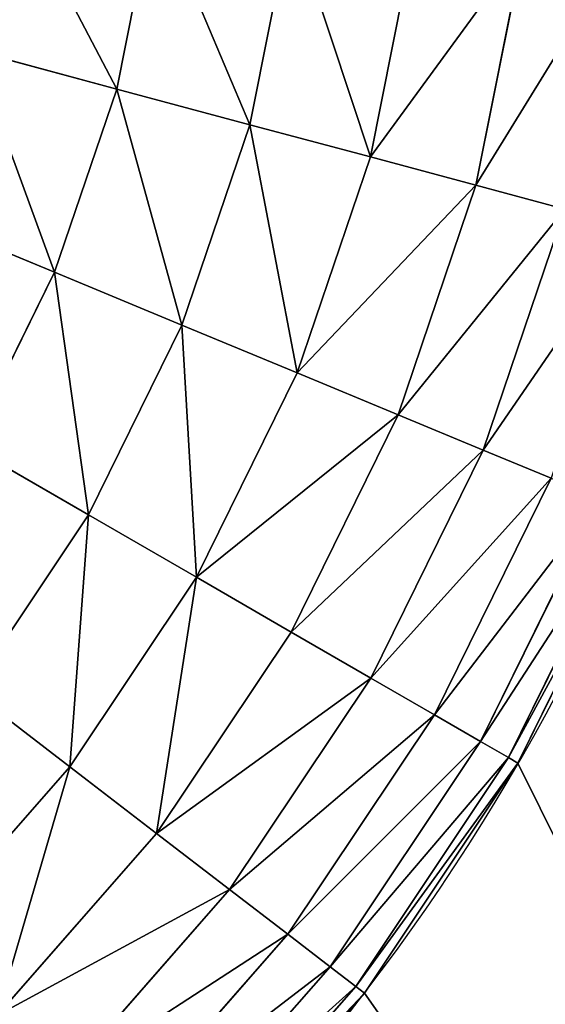
# Model space of a CAD drawing. Units: millimetres. Extents: x 0 to 1400, y 0 to 700.
# Drawn here: x 261 to 265, y 358 to 365 of the extents above; entities that cross this region are included whole.
import ezdxf

# ---------------------------------------------------------------- set-up
doc = ezdxf.new("R2010")
doc.units = ezdxf.units.MM
doc.header["$LTSCALE"] = 25.4
doc.layers.get('0').update_dxf_attribs({"true_color": 0xff5454})

# ---------------------------------------------------------------- blocks, each defined once
blk = doc.blocks.new('Group#101')
at = {"color": 7, "true_color": 0xeae9ee}
for p, q in [((11.7891, 113.9158, 9.0661), (13.0951, 115.4049, 9.0661)), ((11.7891, 113.9158, 9.0661), (13.0951, 115.4049, 9.0661)), ((11.8508, 113.8685, 7.8828), (13.15, 115.35, 7.8828)), ((11.8508, 113.8685, 7.8828), (13.15, 115.35, 7.8828)), ((12.0347, 113.7273, 6.7197), (13.314, 115.186, 6.7197)), ((12.0347, 113.7273, 6.7197), (13.314, 115.186, 6.7197)), ((12.3378, 113.4948, 5.5967), (13.5841, 114.9159, 5.5967)), ((12.3378, 113.4948, 5.5967), (13.5841, 114.9159, 5.5967)), ((12.7548, 113.1748, 4.5331), (13.9558, 114.5442, 4.5331)), ((12.7548, 113.1748, 4.5331), (13.9558, 114.5442, 4.5331)), ((13.2786, 112.7728, 3.547), (14.4227, 114.0773, 3.547)), ((13.2786, 112.7728, 3.547), (14.4227, 114.0773, 3.547)), ((10.6887, 112.2689, 9.0661), (11.7891, 113.9158, 9.0661)), ((10.6887, 112.2689, 9.0661), (11.7891, 113.9158, 9.0661)), ((11.7891, 113.9158, 62.3), (11.7891, 113.9158, 9.0661)), ((11.7891, 113.9158, 62.3), (11.7891, 113.9158, 9.0661)), ((11.7891, 113.9158, 9.0661), (11.8508, 113.8685, 7.8828)), ((11.7891, 113.9158, 9.0661), (11.8508, 113.8685, 7.8828)), ((10.756, 112.23, 7.8828), (11.8508, 113.8685, 7.8828)), ((10.756, 112.23, 7.8828), (11.8508, 113.8685, 7.8828)), ((11.8508, 113.8685, 7.8828), (12.0347, 113.7273, 6.7197)), ((11.8508, 113.8685, 7.8828), (12.0347, 113.7273, 6.7197)), ((10.9568, 112.1141, 6.7197), (12.0347, 113.7273, 6.7197)), ((10.9568, 112.1141, 6.7197), (12.0347, 113.7273, 6.7197)), ((12.0347, 113.7273, 6.7197), (12.3378, 113.4948, 5.5967)), ((12.0347, 113.7273, 6.7197), (12.3378, 113.4948, 5.5967)), ((11.2876, 111.9231, 5.5967), (12.3378, 113.4948, 5.5967)), ((11.2876, 111.9231, 5.5967), (12.3378, 113.4948, 5.5967)), ((12.3378, 113.4948, 5.5967), (12.7548, 113.1748, 4.5331)), ((12.3378, 113.4948, 5.5967), (12.7548, 113.1748, 4.5331)), ((13.9003, 112.2958, 2.6554), (14.9767, 113.5233, 2.6554)), ((13.9003, 112.2958, 2.6554), (14.9767, 113.5233, 2.6554)), ((11.7429, 111.6603, 4.5331), (12.7548, 113.1748, 4.5331)), ((11.7429, 111.6603, 4.5331), (12.7548, 113.1748, 4.5331)), ((12.7548, 113.1748, 4.5331), (13.2786, 112.7728, 3.547)), ((12.7548, 113.1748, 4.5331), (13.2786, 112.7728, 3.547)), ((12.3147, 111.3302, 3.547), (13.2786, 112.7728, 3.547)), ((12.3147, 111.3302, 3.547), (13.2786, 112.7728, 3.547)), ((13.2786, 112.7728, 3.547), (13.9003, 112.2958, 2.6554)), ((13.2786, 112.7728, 3.547), (13.9003, 112.2958, 2.6554)), ((9.8127, 110.4925, 9.0661), (10.6887, 112.2689, 9.0661)), ((9.8127, 110.4925, 9.0661), (10.6887, 112.2689, 9.0661)), ((10.6887, 112.2689, 9.0661), (10.756, 112.23, 7.8828)), ((10.6887, 112.2689, 62.3), (10.6887, 112.2689, 9.0661)), ((10.6887, 112.2689, 62.3), (10.6887, 112.2689, 9.0661)), ((10.6887, 112.2689, 9.0661), (10.756, 112.23, 7.8828)), ((12.9933, 110.9384, 2.6554), (13.9003, 112.2958, 2.6554)), ((12.9933, 110.9384, 2.6554), (13.9003, 112.2958, 2.6554)), ((13.9003, 112.2958, 2.6554), (14.6092, 111.7519, 1.8735)), ((13.9003, 112.2958, 2.6554), (14.6092, 111.7519, 1.8735)), ((9.8845, 110.4628, 7.8828), (10.756, 112.23, 7.8828)), ((9.8845, 110.4628, 7.8828), (10.756, 112.23, 7.8828)), ((10.756, 112.23, 7.8828), (10.9568, 112.1141, 6.7197)), ((10.756, 112.23, 7.8828), (10.9568, 112.1141, 6.7197)), ((10.0987, 110.374, 6.7197), (10.9568, 112.1141, 6.7197)), ((10.0987, 110.374, 6.7197), (10.9568, 112.1141, 6.7197)), ((10.9568, 112.1141, 6.7197), (11.2876, 111.9231, 5.5967)), ((10.9568, 112.1141, 6.7197), (11.2876, 111.9231, 5.5967)), ((10.4516, 110.2278, 5.5967), (11.2876, 111.9231, 5.5967)), ((10.4516, 110.2278, 5.5967), (11.2876, 111.9231, 5.5967)), ((11.2876, 111.9231, 5.5967), (11.7429, 111.6603, 4.5331)), ((11.2876, 111.9231, 5.5967), (11.7429, 111.6603, 4.5331)), ((13.7671, 110.4916, 1.8735), (14.6092, 111.7519, 1.8735)), ((13.7671, 110.4916, 1.8735), (14.6092, 111.7519, 1.8735)), ((10.9373, 110.0267, 4.5331), (11.7429, 111.6603, 4.5331)), ((10.9373, 110.0267, 4.5331), (11.7429, 111.6603, 4.5331)), ((11.7429, 111.6603, 4.5331), (12.3147, 111.3302, 3.547)), ((11.7429, 111.6603, 4.5331), (12.3147, 111.3302, 3.547)), ((11.5473, 109.774, 3.547), (12.3147, 111.3302, 3.547)), ((11.5473, 109.774, 3.547), (12.3147, 111.3302, 3.547)), ((12.3147, 111.3302, 3.547), (12.9933, 110.9384, 2.6554)), ((12.3147, 111.3302, 3.547), (12.9933, 110.9384, 2.6554)), ((12.2712, 109.4741, 2.6554), (12.9933, 110.9384, 2.6554)), ((12.2712, 109.4741, 2.6554), (12.9933, 110.9384, 2.6554)), ((12.9933, 110.9384, 2.6554), (13.7671, 110.4916, 1.8735)), ((12.9933, 110.9384, 2.6554), (13.7671, 110.4916, 1.8735)), ((13.0967, 109.1322, 1.8735), (13.7671, 110.4916, 1.8735)), ((13.0967, 109.1322, 1.8735), (13.7671, 110.4916, 1.8735)), ((13.7671, 110.4916, 1.8735), (14.6229, 109.9975, 1.2146)), ((13.7671, 110.4916, 1.8735), (14.6229, 109.9975, 1.2146)), ((10.4516, 110.2278, 5.5967), (10.9373, 110.0267, 4.5331)), ((10.4516, 110.2278, 5.5967), (10.9373, 110.0267, 4.5331)), ((10.3518, 108.3019, 4.5331), (10.9373, 110.0267, 4.5331)), ((10.3518, 108.3019, 4.5331), (10.9373, 110.0267, 4.5331)), ((10.9373, 110.0267, 4.5331), (11.5473, 109.774, 3.547)), ((10.9373, 110.0267, 4.5331), (11.5473, 109.774, 3.547)), ((14.0097, 108.754, 1.2146), (14.6229, 109.9975, 1.2146)), ((14.0097, 108.754, 1.2146), (14.6229, 109.9975, 1.2146)), ((10.9895, 108.131, 3.547), (11.5473, 109.774, 3.547)), ((10.9895, 108.131, 3.547), (11.5473, 109.774, 3.547)), ((11.5473, 109.774, 3.547), (12.2712, 109.4741, 2.6554)), ((11.5473, 109.774, 3.547), (12.2712, 109.4741, 2.6554)), ((11.7464, 107.9282, 2.6554), (12.2712, 109.4741, 2.6554)), ((11.7464, 107.9282, 2.6554), (12.2712, 109.4741, 2.6554)), ((12.2712, 109.4741, 2.6554), (13.0967, 109.1322, 1.8735)), ((12.2712, 109.4741, 2.6554), (13.0967, 109.1322, 1.8735)), ((12.6095, 107.6969, 1.8735), (13.0967, 109.1322, 1.8735)), ((12.6095, 107.6969, 1.8735), (13.0967, 109.1322, 1.8735)), ((13.0967, 109.1322, 1.8735), (14.0097, 108.754, 1.2146)), ((13.0967, 109.1322, 1.8735), (14.0097, 108.754, 1.2146)), ((13.564, 107.4412, 1.2146), (14.0097, 108.754, 1.2146)), ((13.564, 107.4412, 1.2146), (14.0097, 108.754, 1.2146)), ((14.0097, 108.754, 1.2146), (14.9944, 108.3461, 0.6901)), ((14.0097, 108.754, 1.2146), (14.9944, 108.3461, 0.6901)), ((10.3518, 108.3019, 4.5331), (10.9895, 108.131, 3.547)), ((10.3518, 108.3019, 4.5331), (10.9895, 108.131, 3.547)), ((10.651, 106.4293, 3.547), (10.9895, 108.131, 3.547)), ((10.651, 106.4293, 3.547), (10.9895, 108.131, 3.547)), ((10.9895, 108.131, 3.547), (11.7464, 107.9282, 2.6554)), ((10.9895, 108.131, 3.547), (11.7464, 107.9282, 2.6554)), ((11.4279, 106.327, 2.6554), (11.7464, 107.9282, 2.6554)), ((11.4279, 106.327, 2.6554), (11.7464, 107.9282, 2.6554)), ((11.7464, 107.9282, 2.6554), (12.6095, 107.6969, 1.8735)), ((11.7464, 107.9282, 2.6554), (12.6095, 107.6969, 1.8735)), ((12.3138, 106.2103, 1.8735), (12.6095, 107.6969, 1.8735)), ((12.3138, 106.2103, 1.8735), (12.6095, 107.6969, 1.8735)), ((12.6095, 107.6969, 1.8735), (13.564, 107.4412, 1.2146)), ((12.6095, 107.6969, 1.8735), (13.564, 107.4412, 1.2146)), ((13.2935, 106.0814, 1.2146), (13.564, 107.4412, 1.2146)), ((13.2935, 106.0814, 1.2146), (13.564, 107.4412, 1.2146)), ((13.564, 107.4412, 1.2146), (14.5936, 107.1653, 0.6901)), ((13.564, 107.4412, 1.2146), (14.5936, 107.1653, 0.6901))]:
    blk.add_line(p, q, dxfattribs=at)
blk.add_arc((23.8021, 104.6979, 62.3), 15.1421, 90, 180, dxfattribs=at)
blk.add_arc((23.8021, 104.6979, 62.3), 15.1421, 90, 180, dxfattribs=at)
blk.add_arc((23.8021, 104.6979, 62.3), 15.1421, 90, 180, dxfattribs=at)
blk.add_arc((23.8021, 104.6979, 62.3), 15.1421, 90, 180, dxfattribs=at)
blk.add_arc((23.8021, 104.6979, 62.3), 15.1421, 90, 180, dxfattribs=at)
blk.add_arc((23.8021, 104.6979, 62.3), 15.1421, 90, 180, dxfattribs=at)
blk.add_arc((23.8021, 104.6979, 62.3), 15.1421, 90, 180, dxfattribs=at)
blk.add_arc((23.8021, 104.6979, 62.3), 15.1421, 90, 180, dxfattribs=at)
blk.add_arc((23.8021, 104.6979, 62.3), 15.1421, 90, 180, dxfattribs=at)
blk.add_arc((23.8021, 104.6979, 62.3), 15.1421, 90, 180, dxfattribs=at)
blk.add_arc((23.8021, 104.6979, 62.3), 15.1421, 90, 180, dxfattribs=at)
blk.add_arc((23.8021, 104.6979, 62.3), 15.1421, 90, 180, dxfattribs=at)
blk.add_arc((23.8021, 104.6979, 62.3), 15.1421, 90, 180, dxfattribs=at)
mesh = blk.add_polyface(dxfattribs=at)
corners = [(0, 128.5, 63), (5.2246, 123.2754, 63), (0, 20.5, 63), (176, 128.5, 63), (170.7754, 123.2754, 63), (170.7754, 25.7246, 63), (5.2246, 25.7246, 63), (176, 20.5, 63)]
mesh.append_faces([[corners[k] for k in face] for face in [(0, 1, 2), (1, 3, 4), (4, 3, 5), (2, 6, 7), (6, 2, 1), (7, 5, 3)]], dxfattribs={"vtx0": -1, "vtx1": -1, "color": 7})
mesh.append_faces([[corners[k] for k in face] for face in [(1, 0, 3), (7, 6, 5)]], dxfattribs={"vtx0": -1, "vtx2": -1, "color": 7})
mesh = blk.add_polyface(dxfattribs=at)
corners = [(5.2246, 123.2754, 62.3), (8.6601, 104.6979, 62.3), (5.2246, 25.7246, 62.3), (8.7896, 106.6743, 62.3), (9.176, 108.6169, 62.3), (9.8127, 110.4925, 62.3), (10.6887, 112.2689, 62.3), (11.7891, 113.9158, 62.3), (13.0951, 115.4049, 62.3), (14.5842, 116.7109, 62.3), (16.2311, 117.8113, 62.3), (18.0075, 118.6873, 62.3), (19.8831, 119.324, 62.3), (21.8257, 119.7104, 62.3), (23.8021, 119.8399, 62.3), (170.7754, 123.2754, 62.3), (151.7655, 119.8399, 62.3), (153.7984, 119.7067, 62.3), (155.7965, 119.3093, 62.3), (157.7256, 118.6544, 62.3), (159.5527, 117.7534, 62.3), (161.2466, 116.6215, 62.3), (162.7783, 115.2783, 62.3), (164.1215, 113.7466, 62.3), (165.2534, 112.0527, 62.3), (166.1544, 110.2256, 62.3), (166.8093, 108.2965, 62.3), (167.2067, 106.2984, 62.3), (167.3399, 104.2655, 62.3), (24.3064, 29.1601, 62.3), (170.7754, 25.7246, 62.3), (22.2642, 29.2939, 62.3), (20.2568, 29.6932, 62.3), (18.3188, 30.3511, 62.3), (16.4832, 31.2563, 62.3), (14.7815, 32.3933, 62.3), (13.2428, 33.7428, 62.3), (11.8933, 35.2815, 62.3), (10.7563, 36.9832, 62.3), (9.8511, 38.8188, 62.3), (9.1932, 40.7568, 62.3), (8.7939, 42.7642, 62.3), (8.6601, 44.8064, 62.3), (150.4512, 29.1601, 62.3), (152.6557, 29.3045, 62.3), (154.8224, 29.7355, 62.3), (156.9143, 30.4456, 62.3), (158.8956, 31.4227, 62.3), (160.7324, 32.65, 62.3), (162.3934, 34.1066, 62.3), (163.85, 35.7676, 62.3), (165.0773, 37.6044, 62.3), (166.0544, 39.5857, 62.3), (166.7645, 41.6776, 62.3), (167.1955, 43.8443, 62.3), (167.3399, 46.0488, 62.3)]
mesh.append_faces([[corners[k] for k in face] for face in [(0, 1, 2), (1, 0, 3), (3, 0, 4), (4, 0, 5), (5, 0, 6), (6, 0, 7), (7, 0, 8), (8, 0, 9), (9, 0, 10), (10, 0, 11), (11, 0, 12), (12, 0, 13), (13, 0, 14), (14, 15, 16), (16, 15, 17), (17, 15, 18), (18, 15, 19), (19, 15, 20), (20, 15, 21), (21, 15, 22), (22, 15, 23), (23, 15, 24), (24, 15, 25), (25, 15, 26), (26, 15, 27), (27, 15, 28), (2, 29, 30), (29, 2, 31), (31, 2, 32), (32, 2, 33), (33, 2, 34), (34, 2, 35), (35, 2, 36), (36, 2, 37), (37, 2, 38), (38, 2, 39), (39, 2, 40), (40, 2, 41), (41, 2, 42), (42, 2, 1), (30, 28, 15)]], dxfattribs={"vtx0": -1, "vtx1": -1, "color": 7})
mesh.append_faces([[corners[k] for k in face] for face in [(14, 0, 15), (30, 29, 43), (30, 43, 44), (30, 44, 45), (30, 45, 46), (30, 46, 47), (30, 47, 48), (30, 48, 49), (30, 49, 50), (30, 50, 51), (30, 51, 52), (30, 52, 53), (30, 53, 54), (30, 54, 55), (30, 55, 28)]], dxfattribs={"vtx0": -1, "vtx2": -1, "color": 7})
mesh = blk.add_polyface(dxfattribs=at)
corners = [(13.0951, 115.4049, 62.3), (11.7891, 113.9158, 9.0661), (11.7891, 113.9158, 62.3), (13.0951, 115.4049, 9.0661)]
mesh.append_faces([[corners[k] for k in face] for face in [(0, 1, 2), (1, 0, 3)]], dxfattribs={"vtx0": -1, "color": 7})
mesh = blk.add_polyface(dxfattribs=at)
corners = [(11.7891, 113.9158, 9.0661), (13.15, 115.35, 7.8828), (11.8508, 113.8685, 7.8828), (13.0951, 115.4049, 9.0661)]
mesh.append_faces([[corners[k] for k in face] for face in [(0, 1, 2), (1, 0, 3)]], dxfattribs={"vtx0": -1, "color": 7})
mesh = blk.add_polyface(dxfattribs=at)
corners = [(11.8508, 113.8685, 7.8828), (13.314, 115.186, 6.7197), (12.0347, 113.7273, 6.7197), (13.15, 115.35, 7.8828)]
mesh.append_faces([[corners[k] for k in face] for face in [(0, 1, 2), (1, 0, 3)]], dxfattribs={"vtx0": -1, "color": 7})
mesh = blk.add_polyface(dxfattribs=at)
corners = [(12.0347, 113.7273, 6.7197), (13.5841, 114.9159, 5.5967), (12.3378, 113.4948, 5.5967), (13.314, 115.186, 6.7197)]
mesh.append_faces([[corners[k] for k in face] for face in [(0, 1, 2), (1, 0, 3)]], dxfattribs={"vtx0": -1, "color": 7})
mesh = blk.add_polyface(dxfattribs=at)
corners = [(12.3378, 113.4948, 5.5967), (13.9558, 114.5442, 4.5331), (12.7548, 113.1748, 4.5331), (13.5841, 114.9159, 5.5967)]
mesh.append_faces([[corners[k] for k in face] for face in [(0, 1, 2), (1, 0, 3)]], dxfattribs={"vtx0": -1, "color": 7})
mesh = blk.add_polyface(dxfattribs=at)
corners = [(12.7548, 113.1748, 4.5331), (14.4227, 114.0773, 3.547), (13.2786, 112.7728, 3.547), (13.9558, 114.5442, 4.5331)]
mesh.append_faces([[corners[k] for k in face] for face in [(0, 1, 2), (1, 0, 3)]], dxfattribs={"vtx0": -1, "color": 7})
mesh = blk.add_polyface(dxfattribs=at)
corners = [(14.4227, 114.0773, 3.547), (13.9003, 112.2958, 2.6554), (13.2786, 112.7728, 3.547), (14.9767, 113.5233, 2.6554)]
mesh.append_faces([[corners[k] for k in face] for face in [(0, 1, 2), (1, 0, 3)]], dxfattribs={"vtx0": -1, "color": 7})
mesh = blk.add_polyface(dxfattribs=at)
corners = [(11.7891, 113.9158, 62.3), (10.6887, 112.2689, 9.0661), (10.6887, 112.2689, 62.3), (11.7891, 113.9158, 9.0661)]
mesh.append_faces([[corners[k] for k in face] for face in [(0, 1, 2), (1, 0, 3)]], dxfattribs={"vtx0": -1, "color": 7})
mesh = blk.add_polyface(dxfattribs=at)
corners = [(10.6887, 112.2689, 9.0661), (11.8508, 113.8685, 7.8828), (10.756, 112.23, 7.8828), (11.7891, 113.9158, 9.0661)]
mesh.append_faces([[corners[k] for k in face] for face in [(0, 1, 2), (1, 0, 3)]], dxfattribs={"vtx0": -1, "color": 7})
mesh = blk.add_polyface(dxfattribs=at)
corners = [(10.756, 112.23, 7.8828), (12.0347, 113.7273, 6.7197), (10.9568, 112.1141, 6.7197), (11.8508, 113.8685, 7.8828)]
mesh.append_faces([[corners[k] for k in face] for face in [(0, 1, 2), (1, 0, 3)]], dxfattribs={"vtx0": -1, "color": 7})
mesh = blk.add_polyface(dxfattribs=at)
corners = [(10.9568, 112.1141, 6.7197), (12.3378, 113.4948, 5.5967), (11.2876, 111.9231, 5.5967), (12.0347, 113.7273, 6.7197)]
mesh.append_faces([[corners[k] for k in face] for face in [(0, 1, 2), (1, 0, 3)]], dxfattribs={"vtx0": -1, "color": 7})
mesh = blk.add_polyface(dxfattribs=at)
corners = [(11.2876, 111.9231, 5.5967), (12.7548, 113.1748, 4.5331), (11.7429, 111.6603, 4.5331), (12.3378, 113.4948, 5.5967)]
mesh.append_faces([[corners[k] for k in face] for face in [(0, 1, 2), (1, 0, 3)]], dxfattribs={"vtx0": -1, "color": 7})
mesh = blk.add_polyface(dxfattribs=at)
corners = [(14.9767, 113.5233, 2.6554), (14.6092, 111.7519, 1.8735), (13.9003, 112.2958, 2.6554), (15.6086, 112.8914, 1.8735)]
mesh.append_faces([[corners[k] for k in face] for face in [(0, 1, 2), (1, 0, 3)]], dxfattribs={"vtx0": -1, "color": 7})
mesh = blk.add_polyface(dxfattribs=at)
corners = [(11.7429, 111.6603, 4.5331), (13.2786, 112.7728, 3.547), (12.3147, 111.3302, 3.547), (12.7548, 113.1748, 4.5331)]
mesh.append_faces([[corners[k] for k in face] for face in [(0, 1, 2), (1, 0, 3)]], dxfattribs={"vtx0": -1, "color": 7})
mesh = blk.add_polyface(dxfattribs=at)
corners = [(13.2786, 112.7728, 3.547), (12.9933, 110.9384, 2.6554), (12.3147, 111.3302, 3.547), (13.9003, 112.2958, 2.6554)]
mesh.append_faces([[corners[k] for k in face] for face in [(0, 1, 2), (1, 0, 3)]], dxfattribs={"vtx0": -1, "color": 7})
mesh = blk.add_polyface(dxfattribs=at)
corners = [(9.8127, 110.4925, 9.0661), (10.756, 112.23, 7.8828), (9.8845, 110.4628, 7.8828), (10.6887, 112.2689, 9.0661)]
mesh.append_faces([[corners[k] for k in face] for face in [(0, 1, 2), (1, 0, 3)]], dxfattribs={"vtx0": -1, "color": 7})
mesh = blk.add_polyface(dxfattribs=at)
corners = [(10.6887, 112.2689, 62.3), (9.8127, 110.4925, 9.0661), (9.8127, 110.4925, 62.3), (10.6887, 112.2689, 9.0661)]
mesh.append_faces([[corners[k] for k in face] for face in [(0, 1, 2), (1, 0, 3)]], dxfattribs={"vtx0": -1, "color": 7})
mesh = blk.add_polyface(dxfattribs=at)
corners = [(13.9003, 112.2958, 2.6554), (13.7671, 110.4916, 1.8735), (12.9933, 110.9384, 2.6554), (14.6092, 111.7519, 1.8735)]
mesh.append_faces([[corners[k] for k in face] for face in [(0, 1, 2), (1, 0, 3)]], dxfattribs={"vtx0": -1, "color": 7})
mesh = blk.add_polyface(dxfattribs=at)
corners = [(9.8845, 110.4628, 7.8828), (10.9568, 112.1141, 6.7197), (10.0987, 110.374, 6.7197), (10.756, 112.23, 7.8828)]
mesh.append_faces([[corners[k] for k in face] for face in [(0, 1, 2), (1, 0, 3)]], dxfattribs={"vtx0": -1, "color": 7})
mesh = blk.add_polyface(dxfattribs=at)
corners = [(10.0987, 110.374, 6.7197), (11.2876, 111.9231, 5.5967), (10.4516, 110.2278, 5.5967), (10.9568, 112.1141, 6.7197)]
mesh.append_faces([[corners[k] for k in face] for face in [(0, 1, 2), (1, 0, 3)]], dxfattribs={"vtx0": -1, "color": 7})
mesh = blk.add_polyface(dxfattribs=at)
corners = [(10.4516, 110.2278, 5.5967), (11.7429, 111.6603, 4.5331), (10.9373, 110.0267, 4.5331), (11.2876, 111.9231, 5.5967)]
mesh.append_faces([[corners[k] for k in face] for face in [(0, 1, 2), (1, 0, 3)]], dxfattribs={"vtx0": -1, "color": 7})
mesh = blk.add_polyface(dxfattribs=at)
corners = [(14.6092, 111.7519, 1.8735), (14.6229, 109.9975, 1.2146), (13.7671, 110.4916, 1.8735), (15.3932, 111.1503, 1.2146)]
mesh.append_faces([[corners[k] for k in face] for face in [(0, 1, 2), (1, 0, 3)]], dxfattribs={"vtx0": -1, "color": 7})
mesh = blk.add_polyface(dxfattribs=at)
corners = [(10.9373, 110.0267, 4.5331), (12.3147, 111.3302, 3.547), (11.5473, 109.774, 3.547), (11.7429, 111.6603, 4.5331)]
mesh.append_faces([[corners[k] for k in face] for face in [(0, 1, 2), (1, 0, 3)]], dxfattribs={"vtx0": -1, "color": 7})
mesh = blk.add_polyface(dxfattribs=at)
corners = [(11.5473, 109.774, 3.547), (12.9933, 110.9384, 2.6554), (12.2712, 109.4741, 2.6554), (12.3147, 111.3302, 3.547)]
mesh.append_faces([[corners[k] for k in face] for face in [(0, 1, 2), (1, 0, 3)]], dxfattribs={"vtx0": -1, "color": 7})
mesh = blk.add_polyface(dxfattribs=at)
corners = [(12.9933, 110.9384, 2.6554), (13.0967, 109.1322, 1.8735), (12.2712, 109.4741, 2.6554), (13.7671, 110.4916, 1.8735)]
mesh.append_faces([[corners[k] for k in face] for face in [(0, 1, 2), (1, 0, 3)]], dxfattribs={"vtx0": -1, "color": 7})
mesh = blk.add_polyface(dxfattribs=at)
corners = [(13.7671, 110.4916, 1.8735), (14.0097, 108.754, 1.2146), (13.0967, 109.1322, 1.8735), (14.6229, 109.9975, 1.2146)]
mesh.append_faces([[corners[k] for k in face] for face in [(0, 1, 2), (1, 0, 3)]], dxfattribs={"vtx0": -1, "color": 7})
mesh = blk.add_polyface(dxfattribs=at)
corners = [(9.844, 108.4379, 5.5967), (10.9373, 110.0267, 4.5331), (10.3518, 108.3019, 4.5331), (10.4516, 110.2278, 5.5967)]
mesh.append_faces([[corners[k] for k in face] for face in [(0, 1, 2), (1, 0, 3)]], dxfattribs={"vtx0": -1, "color": 7})
mesh = blk.add_polyface(dxfattribs=at)
corners = [(10.3518, 108.3019, 4.5331), (11.5473, 109.774, 3.547), (10.9895, 108.131, 3.547), (10.9373, 110.0267, 4.5331)]
mesh.append_faces([[corners[k] for k in face] for face in [(0, 1, 2), (1, 0, 3)]], dxfattribs={"vtx0": -1, "color": 7})
mesh = blk.add_polyface(dxfattribs=at)
corners = [(14.6229, 109.9975, 1.2146), (14.9944, 108.3461, 0.6901), (14.0097, 108.754, 1.2146), (15.546, 109.4646, 0.6901)]
mesh.append_faces([[corners[k] for k in face] for face in [(0, 1, 2), (1, 0, 3)]], dxfattribs={"vtx0": -1, "color": 7})
mesh = blk.add_polyface(dxfattribs=at)
corners = [(10.9895, 108.131, 3.547), (12.2712, 109.4741, 2.6554), (11.7464, 107.9282, 2.6554), (11.5473, 109.774, 3.547)]
mesh.append_faces([[corners[k] for k in face] for face in [(0, 1, 2), (1, 0, 3)]], dxfattribs={"vtx0": -1, "color": 7})
mesh = blk.add_polyface(dxfattribs=at)
corners = [(12.2712, 109.4741, 2.6554), (12.6095, 107.6969, 1.8735), (11.7464, 107.9282, 2.6554), (13.0967, 109.1322, 1.8735)]
mesh.append_faces([[corners[k] for k in face] for face in [(0, 1, 2), (1, 0, 3)]], dxfattribs={"vtx0": -1, "color": 7})
mesh = blk.add_polyface(dxfattribs=at)
corners = [(13.0967, 109.1322, 1.8735), (13.564, 107.4412, 1.2146), (12.6095, 107.6969, 1.8735), (14.0097, 108.754, 1.2146)]
mesh.append_faces([[corners[k] for k in face] for face in [(0, 1, 2), (1, 0, 3)]], dxfattribs={"vtx0": -1, "color": 7})
mesh = blk.add_polyface(dxfattribs=at)
corners = [(14.0097, 108.754, 1.2146), (14.5936, 107.1653, 0.6901), (13.564, 107.4412, 1.2146), (14.9944, 108.3461, 0.6901)]
mesh.append_faces([[corners[k] for k in face] for face in [(0, 1, 2), (1, 0, 3)]], dxfattribs={"vtx0": -1, "color": 7})
mesh = blk.add_polyface(dxfattribs=at)
corners = [(9.9964, 106.5154, 4.5331), (10.9895, 108.131, 3.547), (10.651, 106.4293, 3.547), (10.3518, 108.3019, 4.5331)]
mesh.append_faces([[corners[k] for k in face] for face in [(0, 1, 2), (1, 0, 3)]], dxfattribs={"vtx0": -1, "color": 7})
mesh = blk.add_polyface(dxfattribs=at)
corners = [(10.651, 106.4293, 3.547), (11.7464, 107.9282, 2.6554), (11.4279, 106.327, 2.6554), (10.9895, 108.131, 3.547)]
mesh.append_faces([[corners[k] for k in face] for face in [(0, 1, 2), (1, 0, 3)]], dxfattribs={"vtx0": -1, "color": 7})
mesh = blk.add_polyface(dxfattribs=at)
corners = [(11.7464, 107.9282, 2.6554), (12.3138, 106.2103, 1.8735), (11.4279, 106.327, 2.6554), (12.6095, 107.6969, 1.8735)]
mesh.append_faces([[corners[k] for k in face] for face in [(0, 1, 2), (1, 0, 3)]], dxfattribs={"vtx0": -1, "color": 7})
mesh = blk.add_polyface(dxfattribs=at)
corners = [(12.6095, 107.6969, 1.8735), (13.2935, 106.0814, 1.2146), (12.3138, 106.2103, 1.8735), (13.564, 107.4412, 1.2146)]
mesh.append_faces([[corners[k] for k in face] for face in [(0, 1, 2), (1, 0, 3)]], dxfattribs={"vtx0": -1, "color": 7})
mesh = blk.add_polyface(dxfattribs=at)
corners = [(13.564, 107.4412, 1.2146), (14.3503, 105.9422, 0.6901), (13.2935, 106.0814, 1.2146), (14.5936, 107.1653, 0.6901)]
mesh.append_faces([[corners[k] for k in face] for face in [(0, 1, 2), (1, 0, 3)]], dxfattribs={"vtx0": -1, "color": 7})
blk = doc.blocks.new('Group#105')
at = {"color": 0, "rotation": 180}
blk.add_blockref('Group#101', (176, 365, 189), dxfattribs=at)
at = {"color": 7, "true_color": 0xeae9ee}
mesh = blk.add_polyface(dxfattribs=at)
corners = [(0, 365.9089), (800.5, 0.9089), (0, 0.9089), (800.5, 365.9089)]
mesh.append_faces([[corners[k] for k in face] for face in [(0, 1, 2), (1, 0, 3)]], dxfattribs={"vtx0": -1, "color": 7})
mesh = blk.add_polyface(dxfattribs=at)
corners = [(170.9566, 354.7089, 234.0178), (159.3013, 9.7089, 35.6784), (170.9566, 9.7089, 234.0178), (159.3013, 300.9089, 35.6784), (159.3013, 354.7089, 35.6784)]
mesh.append_faces([[corners[k] for k in face] for face in [(0, 1, 2), (3, 0, 4)]], dxfattribs={"vtx0": -1, "color": 7})
mesh.append_faces([[corners[k] for k in face] for face in [(1, 0, 3)]], dxfattribs={"vtx0": -1, "vtx1": -1, "color": 7})
mesh = blk.add_polyface(dxfattribs=at)
corners = [(209.3048, 9.7089, 35.6784), (159.3013, 300.9089, 35.6784), (159.3013, 9.7089, 35.6784), (209.3048, 300.9089, 35.6784)]
mesh.append_faces([[corners[k] for k in face] for face in [(0, 1, 2), (1, 0, 3)]], dxfattribs={"vtx0": -1, "color": 7})
blk = doc.blocks.new('SCL_01140')
at = {"color": 0}
blk.add_blockref('Group#105', (99.6507, 107.4029, 640), dxfattribs=at)
at = {"color": 7, "true_color": 0xeae9ee}
mesh = blk.add_polyface(dxfattribs=at)
corners = [(1350, 15, 890), (99.6507, 108.3118, 890), (50, 15, 890), (1145.4024, 54.6748, 890), (899.6507, 108.3118, 890), (900.1507, 108.3118, 890), (950, 100, 890), (900.1507, 281.9029, 890), (900.1507, 472.8118, 890), (900.3, 579.1, 890), (950, 650, 890), (1141.5926, 56.3869, 890), (1138.3558, 59.0268, 890), (1135.9125, 62.4144, 890), (1134.4292, 66.319, 890), (1134.007, 70.4744, 890), (1149.5256, 54.007, 890), (1153.681, 54.4292, 890), (1157.5856, 55.9125, 890), (1160.9732, 58.3558, 890), (1163.6131, 61.5926, 890), (1165.3252, 65.4024, 890), (1165.993, 69.5256, 890), (1350, 100, 890), (1350, 650, 890), (1350, 529.1, 890), (1150.4744, 85.993, 890), (1146.319, 85.5708, 890), (1142.4144, 84.0875, 890), (1139.0268, 81.6442, 890), (1136.3869, 78.4074, 890), (1134.6748, 74.5976, 890), (1150, 85.9448, 890), (1154.5976, 85.3252, 890), (1158.4074, 83.6131, 890), (1161.6442, 80.9732, 890), (1164.0875, 77.5856, 890), (1165.5708, 73.681, 890), (1400, 15, 890), (1400, 700, 890), (1400, 65, 890), (900.3, 700, 890), (0, 15, 890), (50, 579.1, 890), (0, 579.1, 890), (99.6507, 472.8118, 890), (899.6507, 472.8118, 890), (900.1507, 288.2719, 890)]
mesh.append_faces([[corners[k] for k in face] for face in [(23, 24, 25), (26, 27, 32), (39, 38, 40), (42, 43, 44)]], dxfattribs={"vtx0": -1, "color": 7})
mesh.append_faces([[corners[k] for k in face] for face in [(0, 1, 2), (1, 3, 4), (4, 3, 5), (5, 6, 7), (3, 0, 16), (16, 0, 17), (17, 0, 18), (18, 0, 19), (19, 0, 20), (20, 0, 21), (21, 0, 22), (6, 26, 23), (27, 6, 28), (28, 6, 29), (29, 6, 30), (30, 6, 31), (31, 6, 15), (41, 10, 39), (43, 45, 9), (45, 2, 1)]], dxfattribs={"vtx0": -1, "vtx1": -1, "color": 7})
mesh.append_faces([[corners[k] for k in face] for face in [(1, 0, 3), (5, 3, 6), (7, 6, 8), (8, 6, 9), (26, 6, 27), (23, 22, 0), (23, 38, 39), (39, 24, 23), (43, 2, 45)]], dxfattribs={"vtx0": -1, "vtx1": -1, "vtx2": -1, "color": 7})
mesh.append_faces([[corners[k] for k in face] for face in [(9, 6, 10), (6, 3, 11), (6, 11, 12), (6, 12, 13), (6, 13, 14), (6, 14, 15), (23, 26, 33), (23, 33, 34), (23, 34, 35), (23, 35, 36), (23, 36, 37), (23, 37, 22), (23, 0, 38), (10, 41, 9), (39, 10, 24), (43, 42, 2), (9, 45, 46), (9, 46, 8)]], dxfattribs={"vtx0": -1, "vtx2": -1, "color": 7})
mesh.append_faces([[corners[k] for k in face] for face in [(8, 47, 7)]], dxfattribs={"vtx2": -1, "color": 7})

msp = doc.modelspace()

# ---------------------------------------------------------------- block references
at = {"color": 0}
msp.add_blockref('SCL_01140', (0, 0), dxfattribs=at)

doc.saveas('drawing.dxf')
